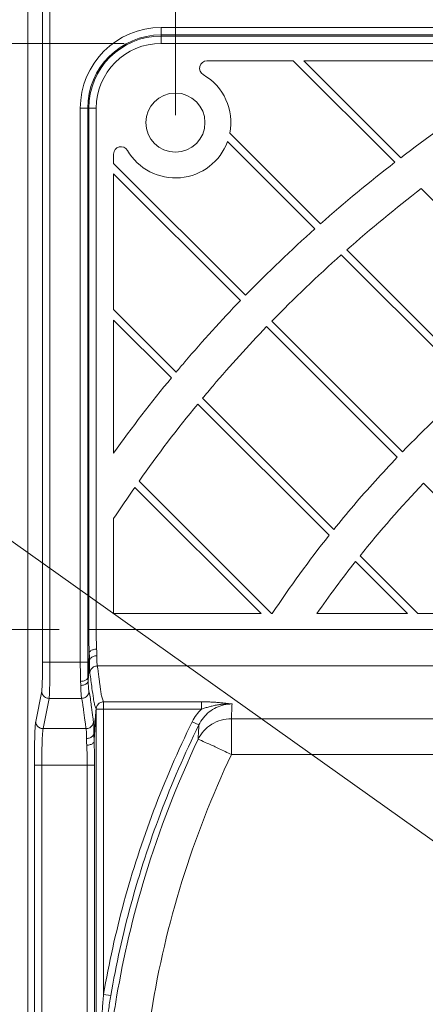
# Model space of a CAD drawing. Extents: x -1053 to 1055, y 865 to 2308.
# Drawn here: x -816 to -706, y 1904 to 2171 of the extents above; entities that cross this region are included whole.
import ezdxf

# ---------------------------------------------------------------- set-up
doc = ezdxf.new("R2010")
doc.units = 0
doc.header["$MEASUREMENT"] = 0
doc.linetypes.add('DASHED2', pattern=[2, 1, -1])
for name, color, linetype in [('02___PRT_ALL_AXES', 5, 'Continuous'), ('0_1', 7, 'Continuous'), ('____1', 7, 'Continuous'), ('LAYER4', 5, 'Continuous')]:
    doc.layers.add(name, color=color, linetype=linetype)
doc.styles.add('Style1', font='ＭＳ ゴシック')
doc.dimstyles.new('DS1', dxfattribs={"dimtxt": 21.166666, "dimasz": 1.931852, "dimexe": 1, "dimexo": 2, "dimgap": 1, "dimtad": 1, "dimdec": 0, "dimdsep": 46, "dimtxsty": 'Standard', "dimcen": 0.09, "dimclrd": 7, "dimclre": 7, "dimclrt": 7, "dimadec": 0, "dimazin": 0, "dimtfac": 1, "dimtdec": 4, "dimtofl": 0, "dimtmove": 0, "dimatfit": 3, "dimfxl": 1, "dimtolj": 1, "dimtzin": 0, "dimarcsym": 0})
doc.dimstyles.new('DS3', dxfattribs={"dimtxt": 21.166666, "dimasz": 1.931852, "dimexe": 1, "dimexo": 2, "dimgap": 1, "dimtad": 1, "dimdec": 1, "dimdsep": 46, "dimtxsty": 'Standard', "dimcen": 0.09, "dimclrd": 7, "dimclre": 7, "dimclrt": 7, "dimadec": 0, "dimazin": 0, "dimtfac": 1, "dimtdec": 4, "dimtofl": 0, "dimtmove": 0, "dimatfit": 3, "dimfxl": 1, "dimtolj": 1, "dimtzin": 0, "dimarcsym": 0})

# ---------------------------------------------------------------- blocks, each defined once
blk = doc.blocks.new('C39')
at = {"layer": '0_1', "color": 7, "linetype": 'Continuous', "lineweight": 18}
for p, q in [((-795.04, 1984.39), (-795.05, 1984.4)), ((-795.03, 1984.39), (-795.04, 1984.39)), ((-795.02, 1984.39), (-795.03, 1984.39))]:
    blk.add_line(p, q, dxfattribs=at)
blk = doc.blocks.new('*D67')
at = {"layer": '____1', "color": 7, "linetype": 'Continuous', "lineweight": 5}
for p, q in [((-787.46, 2164.61), (-902.83, 2164.61)), ((-897.83, 2164.61), (-897.83, 2085.23)), ((-897.83, 2005.85), (-897.83, 2085.23)), ((-805.04, 2005.85), (-902.83, 2005.85))]:
    blk.add_line(p, q, dxfattribs=at)
for points in [[(-899.77, 2157.36), (-895.89, 2157.36), (-897.83, 2164.61)], [(-900.42, 2154.95), (-900.42, 2154.95), (-899.77, 2157.36), (-897.83, 2157.36)], [(-895.24, 2154.95), (-895.24, 2154.95), (-897.83, 2157.36), (-895.89, 2157.36)], [(-899.77, 2013.09), (-897.83, 2013.09), (-900.42, 2015.51)], [(-897.83, 2013.09), (-895.89, 2013.09), (-895.24, 2015.51)], [(-897.83, 2005.85), (-897.83, 2005.85), (-899.77, 2013.09), (-895.89, 2013.09)]]:
    blk.add_solid(points, dxfattribs=at)
at = {"layer": '____1', "color": 7, "linetype": 'Continuous', "lineweight": 5, "insert": (-924, 2069.35), "char_height": 21.167, "width": 31.874, "attachment_point": 1, "rotation": 90, "style": 'Style1'}
blk.add_mtext('159', dxfattribs=at)
blk = doc.blocks.new('*D68')
at = {"layer": '____1', "color": 7, "linetype": 'Continuous', "lineweight": 5}
for p, q in [((-897.83, 2183.13), (-897.83, 2208.13)), ((-813.6, 2183.13), (-902.83, 2183.13)), ((-897.83, 2164.61), (-897.83, 2183.13)), ((-787.46, 2164.61), (-902.83, 2164.61)), ((-897.83, 2164.61), (-897.83, 2139.61))]:
    blk.add_line(p, q, dxfattribs=at)
for points in [[(-899.77, 2190.38), (-897.83, 2190.38), (-900.42, 2192.79)], [(-897.83, 2190.38), (-895.89, 2190.38), (-895.24, 2192.79)], [(-897.83, 2183.13), (-897.83, 2183.13), (-899.77, 2190.38), (-895.89, 2190.38)], [(-899.77, 2157.36), (-895.89, 2157.36), (-897.83, 2164.61)], [(-900.42, 2154.95), (-900.42, 2154.95), (-899.77, 2157.36), (-897.83, 2157.36)], [(-895.24, 2154.95), (-895.24, 2154.95), (-897.83, 2157.36), (-895.89, 2157.36)]]:
    blk.add_solid(points, dxfattribs=at)
at = {"layer": '____1', "color": 7, "linetype": 'Continuous', "lineweight": 5, "insert": (-924, 2152.7), "char_height": 21.167, "width": 42.4987, "attachment_point": 1, "rotation": 90, "style": 'Style1'}
blk.add_mtext('18.5', dxfattribs=at)
blk = doc.blocks.new('*D69')
at = {"layer": '____1', "color": 7, "linetype": 'Continuous', "lineweight": 5}
for p, q in [((-813.56, 2175.17), (-813.56, 2228.17)), ((-773.6, 2145.17), (-773.6, 2228.17)), ((-813.56, 2223.17), (-838.56, 2223.17)), ((-813.56, 2223.17), (-773.6, 2223.17)), ((-773.6, 2223.17), (-748.6, 2223.17))]:
    blk.add_line(p, q, dxfattribs=at)
for points in [[(-820.81, 2223.17), (-813.56, 2223.17), (-823.22, 2225.75)], [(-773.6, 2223.17), (-766.35, 2223.17), (-763.94, 2225.75)], [(-823.22, 2220.58), (-823.22, 2220.58), (-820.81, 2223.17), (-813.56, 2223.17)], [(-763.94, 2220.58), (-763.94, 2220.58), (-773.6, 2223.17), (-766.35, 2223.17)]]:
    blk.add_solid(points, dxfattribs=at)
at = {"layer": '____1', "color": 7, "linetype": 'DASHED2', "lineweight": 5, "insert": (-804.16, 2249.33), "char_height": 21.167, "width": 21.2493, "attachment_point": 1, "style": 'Style1'}
blk.add_mtext('40', dxfattribs=at)
blk = doc.blocks.new('*D72')
at = {"layer": '____1', "color": 7, "linetype": 'Continuous', "lineweight": 5}
for p, q in [((-805.04, 2005.85), (-902.83, 2005.85)), ((-897.83, 2005.85), (-897.83, 1863.17)), ((-897.83, 1720.49), (-897.83, 1863.17)), ((-805.04, 1720.49), (-902.83, 1720.49))]:
    blk.add_line(p, q, dxfattribs=at)
for points in [[(-899.77, 1998.6), (-895.89, 1998.6), (-897.83, 2005.85)], [(-900.42, 1996.19), (-900.42, 1996.19), (-899.77, 1998.6), (-897.83, 1998.6)], [(-895.24, 1996.19), (-895.24, 1996.19), (-897.83, 1998.6), (-895.89, 1998.6)], [(-899.77, 1727.73), (-897.83, 1727.73), (-900.42, 1730.15)], [(-897.83, 1727.73), (-895.89, 1727.73), (-895.24, 1730.15)], [(-897.83, 1720.49), (-897.83, 1720.49), (-899.77, 1727.73), (-895.89, 1727.73)]]:
    blk.add_solid(points, dxfattribs=at)
at = {"layer": '____1', "color": 7, "linetype": 'Continuous', "lineweight": 5, "insert": (-924, 1847.29), "char_height": 21.167, "width": 31.874, "attachment_point": 1, "rotation": 90, "style": 'Style1'}
blk.add_mtext('285', dxfattribs=at)
blk = doc.blocks.new('*D98')
at = {"layer": '____1', "color": 7, "linetype": 'Continuous', "lineweight": 5}
for p, q in [((-773.6, 2145.17), (-773.6, 2228.17)), ((-113.6, 2145.17), (-113.6, 2228.17)), ((-773.6, 2223.17), (-443.6, 2223.17)), ((-113.6, 2223.17), (-443.6, 2223.17))]:
    blk.add_line(p, q, dxfattribs=at)
for points in [[(-773.6, 2223.17), (-766.35, 2223.17), (-763.94, 2225.75)], [(-120.84, 2223.17), (-113.6, 2223.17), (-123.26, 2225.75)], [(-763.94, 2220.58), (-763.94, 2220.58), (-773.6, 2223.17), (-766.35, 2223.17)], [(-123.26, 2220.58), (-123.26, 2220.58), (-120.84, 2223.17), (-113.6, 2223.17)]]:
    blk.add_solid(points, dxfattribs=at)
at = {"layer": '____1', "color": 7, "linetype": 'DASHED2', "lineweight": 5, "insert": (-459.47, 2249.33), "char_height": 21.167, "width": 31.874, "attachment_point": 1, "style": 'Style1'}
blk.add_mtext('660', dxfattribs=at)

msp = doc.modelspace()

# ---------------------------------------------------------------- linework, layer by layer
at = {"layer": '02___PRT_ALL_AXES', "color": 7, "linetype": 'Continuous', "lineweight": 18}
msp.add_circle((-773.5972, 2143.1668), 8, dxfattribs=at)
at = {"layer": '0_1', "color": 7, "linetype": 'Continuous', "lineweight": 18}
for p, q in [((-813.5616, 1553.1668), (-813.5616, 2173.1668)), ((-809.5439, 1997.0578), (-809.5439, 2173.1668)), ((-807.5451, 1997.0578), (-807.5451, 2173.1668)), ((-777.4632, 2164.6084), (-777.4632, 2168.8978)), ((-547.7365, 2168.8978), (-777.4632, 2168.8978)), ((-547.7382, 2166.9027), (-777.4632, 2166.9027)), ((-777.4632, 2166.6035), (-556.5276, 2166.6035)), ((-777.4632, 2164.6084), (-556.5276, 2164.6084)), ((-799.3282, 2147.0328), (-799.3282, 1997.0578)), ((-799.3282, 2147.0328), (-795.0387, 2147.0328)), ((-797.3331, 2147.0328), (-797.3331, 1997.0578)), ((-797.0339, 2005.8472), (-797.0339, 2147.0328)), ((-795.0387, 2005.8472), (-795.0387, 2147.0328)), ((-580.7472, 2005.8472), (-797.0339, 2005.8472)), ((-797.3331, 1997.0578), (-809.5439, 1997.0578)), ((-580.7472, 1995.9991), (-794.7274, 1995.999)), ((-811.3977, 1980.9849), (-809.7748, 1989.1793)), ((-809.3989, 1979.0151), (-807.776, 1987.2097)), ((-807.776, 1987.2097), (-798.9857, 1987.2097)), ((-795.0237, 1984.0727), (-795.0212, 1984.3167)), ((-795.0237, 1742.2609), (-795.0237, 1984.0727)), ((-795.0212, 1984.3167), (-766.5543, 1984.3167)), ((-793.0293, 1986.2863), (-766.5605, 1986.2863)), ((-793.0286, 1984.3167), (-793.0285, 1907.0576)), ((-766.5605, 1984.3167), (-766.5605, 1986.2863)), ((-758.4456, 1981.7035), (-758.4456, 1972.03)), ((-580.7472, 1981.7035), (-758.4456, 1981.7035)), ((-809.3989, 1979.0151), (-797.7755, 1979.0153)), ((-767.2513, 1980.0288), (-769.0426, 1980.9074)), ((-580.7472, 1972.03), (-758.4456, 1972.03)), ((-811.7439, 1969.1672), (-795.4627, 1969.1672)), ((-811.7439, 1757.1664), (-811.7439, 1969.1672)), ((-809.7452, 1969.1699), (-809.7452, 1757.1637)), ((-797.4579, 1757.1664), (-797.4579, 1969.1672)), ((-795.4627, 1969.1672), (-795.4627, 1757.1664)), ((-791.0619, 1906.722), (-793.0285, 1907.0576))]:
    msp.add_line(p, q, dxfattribs=at)
for radius in [21.865, 19.8699, 19.5707, 17.5755]:
    msp.add_arc((-777.4632, 2147.0328), radius, 90, 180, dxfattribs=at)
for points, knots in [([(-796.9072, 1999.5085), (-796.9514, 2000.5241), (-797.0139, 2002.6368), (-797.034, 2004.7503), (-797.0339, 2005.8472)], [0, 0, 0, 0, 0.48098704, 1, 1, 1, 1]), ([(-794.9121, 2000.5649), (-794.9562, 2001.4103), (-795.0187, 2003.1709), (-795.0388, 2004.9324), (-795.0387, 2005.8472)], [0, 0, 0, 0, 0.48063682, 1, 1, 1, 1]), ([(-794.9121, 2000.5649), (-795.2381, 2000.5547), (-795.8381, 2000.4563), (-796.5749, 2000.1262), (-796.8852, 1999.7056), (-796.9072, 1999.5084)], [0, 0, 0, 0, 0.40868193, 0.75141808, 1, 1, 1, 1]), ([(-794.8607, 1998.7543), (-794.8599, 1999.0415), (-794.8698, 1999.6454), (-794.8956, 2000.2487), (-794.9121, 2000.5649)], [0, 0, 0, 0, 0.47562776, 1, 1, 1, 1]), ([(-797.2502, 1992.8668), (-797.2125, 1993.6035), (-797.1369, 1995.0781), (-797.0226, 1997.2921), (-796.9458, 1998.7693), (-796.9072, 1999.5085)], [0, 0, 0, 0, 0.33275119, 0.66607176, 1, 1, 1, 1]), ([(-796.8589, 1997.3965), (-796.8964, 1996.7853), (-796.9725, 1995.5711), (-797.0912, 1993.7623), (-797.1735, 1992.5647), (-797.2157, 1991.9701)], [0, 0, 0, 0, 0.33777923, 0.67116934, 1, 1, 1, 1]), ([(-796.8589, 1997.3965), (-796.8581, 1997.7309), (-796.8672, 1998.4352), (-796.8917, 1999.139), (-796.9072, 1999.5085)], [0, 0, 0, 0, 0.47483978, 1, 1, 1, 1]), ([(-796.7266, 1994.0357), (-796.757, 1994.2338), (-796.8006, 1994.8034), (-796.8509, 1995.9236), (-796.8606, 1996.8453), (-796.8589, 1997.3966)], [0, 0, 0, 0, 0.17862086, 0.50852561, 1, 1, 1, 1]), ([(-794.8607, 1998.7543), (-795.1914, 1998.7547), (-795.821, 1998.6457), (-796.5897, 1998.1752), (-796.8443, 1997.6453), (-796.859, 1997.3976)], [0, 0, 0, 0, 0.37919864, 0.71544321, 1, 1, 1, 1]), ([(-794.7274, 1995.999), (-794.7579, 1996.161), (-794.8016, 1996.6287), (-794.8523, 1997.547), (-794.862, 1998.3028), (-794.8607, 1998.7543)], [0, 0, 0, 0, 0.17909053, 0.50933389, 1, 1, 1, 1]), ([(-809.7748, 1989.1793), (-809.7294, 1989.4081), (-809.6872, 1990.0626), (-809.6226, 1991.2862), (-809.5803, 1992.9623), (-809.5501, 1994.9369), (-809.5439, 1996.3384), (-809.5439, 1997.0578)], [0, 0, 0, 0, 0.08874037, 0.24853581, 0.46681835, 0.72628168, 1, 1, 1, 1]), ([(-807.776, 1987.2097), (-807.7307, 1987.4958), (-807.6887, 1988.31), (-807.6239, 1989.8376), (-807.5816, 1991.9319), (-807.5514, 1994.4028), (-807.5451, 1996.157), (-807.5451, 1997.0578)], [0, 0, 0, 0, 0.08819246, 0.24759675, 0.46591049, 0.72574913, 1, 1, 1, 1]), ([(-799.3282, 1997.0578), (-799.3282, 1996.1505), (-799.3151, 1994.4039), (-799.2742, 1992.6577), (-799.2453, 1991.819)], [0, 0, 0, 0, 0.51950441, 1, 1, 1, 1]), ([(-797.3331, 1997.0578), (-797.3331, 1996.3357), (-797.32, 1994.9383), (-797.2792, 1993.5414), (-797.2502, 1992.8668)], [0, 0, 0, 0, 0.51675112, 1, 1, 1, 1]), ([(-794.7274, 1995.9991), (-795.0707, 1995.9975), (-795.7674, 1995.8126), (-796.5307, 1995.0664), (-796.7238, 1994.3747), (-796.7266, 1994.0357)], [0, 0, 0, 0, 0.33533734, 0.66894125, 1, 1, 1, 1]), ([(-793.0293, 1986.2863), (-793.0888, 1986.458), (-793.2149, 1986.8176), (-793.4203, 1987.3583), (-793.5976, 1987.9353), (-793.7138, 1988.5743), (-793.7878, 1989.1589), (-793.8589, 1989.6869), (-793.9191, 1990.1311), (-793.9847, 1990.6099), (-794.0554, 1991.1254), (-794.131, 1991.6792), (-794.2107, 1992.2732), (-794.2948, 1992.9112), (-794.3853, 1993.5989), (-794.4851, 1994.3426), (-794.5979, 1995.1493), (-794.6818, 1995.7081), (-794.7274, 1995.999)], [0, 0, 0, 0, 0.05512873, 0.11562538, 0.17553745, 0.237978, 0.31239436, 0.35438849, 0.39964719, 0.44843295, 0.50102805, 0.55754764, 0.61804076, 0.68291379, 0.75283702, 0.82851058, 0.91063988, 1, 1, 1, 1]), ([(-797.2502, 1992.8668), (-797.2723, 1992.6708), (-797.584, 1992.2531), (-798.3199, 1991.9268), (-798.9194, 1991.8291), (-799.2453, 1991.819)], [0, 0, 0, 0, 0.24763806, 0.5905227, 1, 1, 1, 1]), ([(-797.2502, 1992.8668), (-797.2434, 1992.7141), (-797.2309, 1992.4153), (-797.2203, 1992.1164), (-797.2157, 1991.9701)], [0, 0, 0, 0, 0.5108398, 1, 1, 1, 1]), ([(-795.0593, 1984.3944), (-795.1053, 1984.527), (-795.2627, 1984.9745), (-795.6141, 1985.8691), (-795.8462, 1987.6393), (-796.232, 1990.4007), (-796.5184, 1992.6978), (-796.7287, 1994.0354)], [0, 0, 0, 0, 0.04293778, 0.14519775, 0.29272964, 0.58584112, 1, 1, 1, 1]), ([(-799.2453, 1991.819), (-799.2389, 1991.6334), (-799.2273, 1991.2708), (-799.2171, 1990.9082), (-799.2128, 1990.7312)], [0, 0, 0, 0, 0.51200692, 1, 1, 1, 1]), ([(-797.2157, 1991.9716), (-797.2331, 1991.7453), (-797.5098, 1991.2582), (-798.2673, 1990.8451), (-798.8837, 1990.7373), (-799.2128, 1990.7313)], [0, 0, 0, 0, 0.26977906, 0.60873728, 1, 1, 1, 1]), ([(-799.2128, 1990.7312), (-799.1986, 1990.1497), (-799.1651, 1989.1785), (-799.0845, 1988.0053), (-799.0268, 1987.4113), (-798.9857, 1987.2097)], [0, 0, 0, 0, 0.49424511, 0.82520534, 1, 1, 1, 1]), ([(-797.2156, 1991.9703), (-797.2013, 1991.5117), (-797.1676, 1990.7447), (-797.0868, 1989.8185), (-797.0286, 1989.3482), (-796.9877, 1989.1898)], [0, 0, 0, 0, 0.49295679, 0.82417794, 1, 1, 1, 1]), ([(-809.7748, 1989.1793), (-809.7727, 1988.8399), (-809.5803, 1988.1467), (-808.8172, 1987.3981), (-808.1198, 1987.2118), (-807.776, 1987.2097)], [0, 0, 0, 0, 0.33105681, 0.66472733, 1, 1, 1, 1]), ([(-796.9877, 1989.1898), (-796.9885, 1988.8494), (-797.1793, 1988.1537), (-797.9423, 1987.401), (-798.6412, 1987.2124), (-798.9857, 1987.2097)], [0, 0, 0, 0, 0.33106019, 0.66482265, 1, 1, 1, 1]), ([(-798.9857, 1987.2097), (-798.8996, 1986.8718), (-798.7566, 1986.2195), (-798.6009, 1985.2712), (-798.4847, 1984.3951), (-798.3889, 1983.5842), (-798.2996, 1982.8348), (-798.2102, 1982.1443), (-798.1237, 1981.5093), (-798.0426, 1980.9257), (-797.968, 1980.3893), (-797.9007, 1979.8963), (-797.8391, 1979.4429), (-797.7969, 1979.1538), (-797.7755, 1979.0153)], [0, 0, 0, 0, 0.12623974, 0.24155177, 0.34780124, 0.44615914, 0.53714871, 0.6210255, 0.69819076, 0.76914584, 0.83434233, 0.89421969, 0.94927221, 1, 1, 1, 1]), ([(-796.9881, 1989.1897), (-796.934, 1988.9773), (-796.5986, 1987.5407), (-796.3652, 1985.1301), (-795.9996, 1982.6117), (-795.8294, 1981.3318), (-795.7758, 1980.9852)], [0, 0, 0, 0, 0.07926261, 0.53315407, 0.87317952, 1, 1, 1, 1]), ([(-795.0487, 1984.3981), (-795.1207, 1983.6452), (-795.26, 1982.1531), (-795.457, 1979.9356), (-795.58, 1978.4708), (-795.639, 1977.7455)], [0, 0, 0, 0, 0.33973433, 0.67312051, 1, 1, 1, 1]), ([(-795.0252, 1984.3167), (-795.0153, 1984.6549), (-794.8293, 1985.3503), (-794.0617, 1986.0974), (-793.3668, 1986.2809), (-793.0285, 1986.2844)], [0, 0, 0, 0, 0.33061854, 0.66940494, 1, 1, 1, 1]), ([(-793.0285, 1984.3167), (-793.0285, 1984.6158), (-793.0289, 1985.2724), (-793.0295, 1985.9289), (-793.0293, 1986.2863)], [0, 0, 0, 0, 0.45558286, 1, 1, 1, 1]), ([(-766.5543, 1984.3167), (-767.0582, 1983.8313), (-767.9961, 1982.7648), (-768.7291, 1981.5474), (-769.0426, 1980.9074)], [0, 0, 0, 0, 0.49538835, 1, 1, 1, 1]), ([(-758.29, 1985.7035), (-759.0231, 1985.7033), (-760.4986, 1985.5348), (-762.603, 1984.7944), (-764.5052, 1983.5954), (-766.1081, 1981.993), (-766.9206, 1980.7076), (-767.252, 1980.0275)], [0, 0, 0, 0, 0.19711069, 0.39535967, 0.59505907, 0.79656397, 1, 1, 1, 1]), ([(-766.5605, 1986.2863), (-766.1884, 1986.2863), (-765.4391, 1986.2775), (-764.322, 1986.2405), (-763.2294, 1986.183), (-762.1936, 1986.1101), (-761.2364, 1986.0281), (-760.3694, 1985.943), (-759.5948, 1985.8588), (-758.9121, 1985.7797), (-758.487, 1985.7287), (-758.29, 1985.7039)], [0, 0, 0, 0, 0.1345511, 0.2709657, 0.40412208, 0.53016964, 0.64643576, 0.75149187, 0.84517162, 0.92819098, 1, 1, 1, 1]), ([(-766.5518, 1984.3199), (-766.2271, 1984.4267), (-765.5452, 1984.6416), (-764.4856, 1984.9453), (-763.3712, 1985.2217), (-762.2451, 1985.4485), (-761.1472, 1985.6094), (-760.1119, 1985.7013), (-759.165, 1985.7311), (-758.5659, 1985.7174), (-758.2847, 1985.703)], [0, 0, 0, 0, 0.1216348, 0.25441835, 0.39219534, 0.53012263, 0.66303817, 0.78685305, 0.89981913, 1, 1, 1, 1]), ([(-758.29, 1985.7039), (-758.3217, 1985.0395), (-758.3725, 1983.7059), (-758.4237, 1982.3724), (-758.4456, 1981.7035)], [0, 0, 0, 0, 0.49846333, 1, 1, 1, 1]), ([(-758.4456, 1981.7035), (-759.3783, 1981.7044), (-761.2515, 1981.4465), (-763.8363, 1980.3089), (-766.0019, 1978.5112), (-767.0557, 1976.9561), (-767.4603, 1976.1267)], [0, 0, 0, 0, 0.25129108, 0.50180961, 0.7513896, 1, 1, 1, 1]), ([(-811.7439, 1969.1672), (-811.744, 1970.262), (-811.7344, 1972.3751), (-811.6888, 1975.3425), (-811.6252, 1977.8424), (-811.5285, 1979.6671), (-811.4655, 1980.6432), (-811.3977, 1980.9849)], [0, 0, 0, 0, 0.27769417, 0.53592054, 0.75285603, 0.91164428, 1, 1, 1, 1]), ([(-811.3977, 1980.9849), (-811.3956, 1980.6455), (-811.2032, 1979.9523), (-810.4401, 1979.2037), (-809.7426, 1979.0173), (-809.3989, 1979.0153)], [0, 0, 0, 0, 0.33105555, 0.66472623, 1, 1, 1, 1]), ([(-795.7762, 1980.9851), (-795.7778, 1980.6455), (-795.9695, 1979.9516), (-796.7333, 1979.2025), (-797.4314, 1979.0169), (-797.7755, 1979.0153)], [0, 0, 0, 0, 0.33105438, 0.66465285, 1, 1, 1, 1]), ([(-797.7755, 1979.0153), (-797.7483, 1978.8687), (-797.7099, 1978.5097), (-797.6642, 1977.9024), (-797.637, 1977.1709), (-797.6344, 1976.6505), (-797.6367, 1976.3789)], [0, 0, 0, 0, 0.16923298, 0.40923335, 0.69167778, 1, 1, 1, 1]), ([(-795.7762, 1980.9851), (-795.7489, 1980.8069), (-795.7109, 1980.3685), (-795.665, 1979.6235), (-795.6386, 1978.7225), (-795.6365, 1978.0804), (-795.639, 1977.7455)], [0, 0, 0, 0, 0.16675768, 0.40634633, 0.6903061, 1, 1, 1, 1]), ([(-769.0426, 1980.9074), (-772.9092, 1973.0232), (-779.8546, 1957.0042), (-787.8773, 1932.2756), (-791.593, 1915.4691), (-793.0285, 1907.0576)], [0, 0, 0, 0, 0.33823975, 0.67131672, 1, 1, 1, 1]), ([(-767.252, 1980.0275), (-771.0885, 1972.2051), (-777.9806, 1956.3104), (-785.9458, 1931.7645), (-789.6359, 1915.0781), (-791.062, 1906.722)], [0, 0, 0, 0, 0.33808303, 0.67106013, 1, 1, 1, 1]), ([(-767.252, 1980.0275), (-767.2912, 1979.3798), (-767.3645, 1978.0797), (-767.43, 1976.7791), (-767.4604, 1976.1265)], [0, 0, 0, 0, 0.49827067, 1, 1, 1, 1]), ([(-809.7451, 1969.1699), (-809.7452, 1970.0844), (-809.7356, 1971.8478), (-809.6898, 1974.323), (-809.6417, 1975.892), (-809.6058, 1976.6118), (-809.6054, 1976.6202)], [0, 0, 0, 0, 0.36816264, 0.70985628, 0.99661095, 1, 1, 1, 1]), ([(-797.6367, 1976.3789), (-797.6391, 1976.0846), (-797.6314, 1975.4637), (-797.6054, 1974.8432), (-797.588, 1974.5171)], [0, 0, 0, 0, 0.47396428, 1, 1, 1, 1]), ([(-795.639, 1977.7453), (-795.6557, 1977.4951), (-795.9101, 1976.9629), (-796.678, 1976.4868), (-797.3072, 1976.3779), (-797.6367, 1976.3789)], [0, 0, 0, 0, 0.2869814, 0.62297334, 1, 1, 1, 1]), ([(-795.639, 1977.7455), (-795.6413, 1977.4051), (-795.6342, 1976.6854), (-795.6094, 1975.9662), (-795.5929, 1975.5873)], [0, 0, 0, 0, 0.47302014, 1, 1, 1, 1]), ([(-767.4604, 1976.1265), (-773.1245, 1964.1376), (-781.9865, 1941.2423), (-787.6301, 1917.3823), (-789.5004, 1906.3514)], [0, 0, 0, 0, 0.54235943, 1, 1, 1, 1]), ([(-767.4603, 1976.1267), (-767.146, 1976.1452), (-766.2194, 1975.4812), (-764.2904, 1974.8243), (-761.5846, 1973.4927), (-759.5574, 1972.5171), (-758.4456, 1972.03)], [0, 0, 0, 0, 0.09536731, 0.31624013, 0.63228683, 1, 1, 1, 1]), ([(-795.593, 1975.5871), (-795.6148, 1975.388), (-795.9229, 1974.9628), (-796.661, 1974.627), (-797.2619, 1974.5273), (-797.588, 1974.517)], [0, 0, 0, 0, 0.25004166, 0.59254917, 1, 1, 1, 1]), ([(-797.588, 1974.5171), (-797.5426, 1973.6618), (-797.4784, 1971.8787), (-797.4578, 1970.0946), (-797.4579, 1969.1672)], [0, 0, 0, 0, 0.48012212, 1, 1, 1, 1]), ([(-795.5929, 1975.5874), (-795.5475, 1974.5597), (-795.4833, 1972.4198), (-795.4626, 1970.2792), (-795.4627, 1969.1672)], [0, 0, 0, 0, 0.48054186, 1, 1, 1, 1]), ([(-758.4456, 1972.03), (-763.7089, 1960.8881), (-772.6027, 1938.0844), (-780.8733, 1902.7811), (-782.9578, 1878.9484), (-783.1303, 1867.1808)], [0, 0, 0, 0, 0.34088442, 0.67443054, 1, 1, 1, 1]), ([(-793.0285, 1907.0576), (-793.1437, 1905.7078), (-793.3734, 1902.9018), (-793.6987, 1898.531), (-794.0111, 1893.8162), (-794.3045, 1888.7013), (-794.5706, 1883.105), (-794.7956, 1876.9647), (-794.9605, 1870.2558), (-795.0132, 1865.5919), (-795.0237, 1863.1668)], [0, 0, 0, 0, 0.09247874, 0.19218091, 0.29918593, 0.41502527, 0.541907, 0.68162277, 0.83445657, 1, 1, 1, 1]), ([(-791.062, 1906.722), (-791.2904, 1905.3835), (-791.7459, 1902.6012), (-792.3916, 1898.2638), (-793.012, 1893.5851), (-793.5946, 1888.5094), (-794.123, 1882.9559), (-794.57, 1876.8622), (-794.8977, 1870.2038), (-795.0027, 1865.5736), (-795.0237, 1863.1668)], [0, 0, 0, 0, 0.09304179, 0.19318007, 0.30047089, 0.41642935, 0.54324589, 0.68269779, 0.83507224, 1, 1, 1, 1]), ([(-789.5004, 1906.3514), (-789.7978, 1904.5973), (-792.0675, 1890.3268), (-793.1464, 1875.8389), (-793.1317, 1863.1668)], [0, 0, 0, 0, 0.12311054, 1, 1, 1, 1])]:
    msp.add_open_spline(points, degree=3, knots=knots, dxfattribs=at)
for points in [[(-795.0237, 1984.0727), (-795.0883, 1983.1164), (-795.1528, 1982.1602), (-795.2171, 1981.204)], [(-809.5099, 1978.1535), (-809.4888, 1978.4423), (-809.4659, 1978.7334), (-809.3989, 1979.0151)], [(-795.2171, 1981.204), (-795.2805, 1980.2613), (-795.3437, 1979.3185), (-795.4068, 1978.3758)], [(-809.6054, 1976.6202), (-809.5799, 1977.1317), (-809.5474, 1977.6428), (-809.5099, 1978.1535)], [(-795.4068, 1978.3758), (-795.469, 1977.4463), (-795.5311, 1976.5169), (-795.5929, 1975.5874)]]:
    msp.add_open_spline(points, degree=3, dxfattribs=at)
at = {"layer": '____1', "color": 7, "linetype": 'Continuous', "lineweight": 5}
msp.add_line((-638.956, 1902.3654), (-880, 2074), dxfattribs=at)
at = {"layer": 'LAYER4', "color": 7, "linetype": 'Continuous', "lineweight": 18}
for p, q in [((-741.7186, 2159.8741), (-765.0709, 2159.8741)), ((-765.0709, 2159.8741), (-741.7186, 2159.8741)), ((-714.2434, 2132.3988), (-741.7186, 2159.8741)), ((-714.2434, 2132.3988), (-741.7186, 2159.8741)), ((-738.8902, 2159.8741), (-702.1207, 2159.8741)), ((-702.1207, 2159.8741), (-738.8902, 2159.8741)), ((-712.6454, 2133.6293), (-738.8902, 2159.8741)), ((-738.8902, 2159.8741), (-712.6454, 2133.6293)), ((-758.8803, 2140.2662), (-734.3529, 2115.7388)), ((-734.3529, 2115.7388), (-758.8803, 2140.2662)), ((-735.8485, 2114.406), (-759.4957, 2138.0532)), ((-735.8485, 2114.406), (-759.4957, 2138.0532)), ((-790.3044, 2134.6406), (-790.3044, 2132.0923)), ((-790.3044, 2132.0923), (-790.3044, 2134.6406)), ((-790.3044, 2132.0923), (-754.6162, 2096.4041)), ((-754.6162, 2096.4041), (-790.3044, 2132.0923)), ((-756.0074, 2094.9669), (-790.3044, 2129.2639)), ((-790.3044, 2129.2639), (-790.3044, 2092.4943)), ((-790.3044, 2092.4943), (-790.3044, 2129.2639)), ((-756.0074, 2094.9669), (-790.3044, 2129.2639)), ((-671.4143, 2089.5697), (-707.114, 2125.2694)), ((-671.4143, 2089.5697), (-707.114, 2125.2694)), ((-693.3485, 2071.9059), (-728.7668, 2107.3242)), ((-693.3485, 2071.9059), (-728.7668, 2107.3242)), ((-691.838, 2073.2238), (-727.269, 2108.6549)), ((-727.269, 2108.6549), (-691.838, 2073.2238)), ((-773.3938, 2075.5837), (-790.3044, 2092.4943)), ((-790.3044, 2092.4943), (-773.3938, 2075.5837)), ((-790.3044, 2089.6659), (-790.3044, 2053.6616)), ((-774.6765, 2074.038), (-790.3044, 2089.6659)), ((-790.3044, 2053.6616), (-790.3044, 2089.6659)), ((-774.6765, 2074.038), (-790.3044, 2089.6659)), ((-747.5446, 2089.3325), (-712.1859, 2053.9738)), ((-712.1859, 2053.9738), (-747.5446, 2089.3325)), ((-713.5726, 2052.532), (-748.9351, 2087.8946)), ((-713.5726, 2052.532), (-748.9351, 2087.8946)), ((-732.0174, 2031.3788), (-767.5722, 2066.9337)), ((-732.0174, 2031.3788), (-767.5722, 2066.9337)), ((-730.761, 2032.9509), (-766.2932, 2068.4831)), ((-766.2932, 2068.4831), (-730.761, 2032.9509)), ((-747.5749, 2010.1668), (-783.4468, 2046.0388)), ((-783.4468, 2046.0388), (-747.5749, 2010.1668)), ((-671.2073, 2010.1668), (-706.498, 2045.4575)), ((-671.2073, 2010.1668), (-706.498, 2045.4575)), ((-750.4033, 2010.1668), (-784.609, 2044.3725)), ((-750.4033, 2010.1668), (-784.609, 2044.3725)), ((-790.3044, 2035.8891), (-790.3044, 2010.1668)), ((-790.3044, 2010.1668), (-790.3044, 2035.8891)), ((-710.8053, 2010.1668), (-724.9015, 2024.2629)), ((-710.8053, 2010.1668), (-724.9015, 2024.2629)), ((-723.6499, 2025.8398), (-707.9769, 2010.1668)), ((-707.9769, 2010.1668), (-723.6499, 2025.8398)), ((-790.3044, 2010.1668), (-750.4033, 2010.1668)), ((-790.3044, 2010.1668), (-750.4033, 2010.1668)), ((-747.5749, 2010.1668), (-747.3857, 2010.1668)), ((-747.5749, 2010.1668), (-747.3857, 2010.1668)), ((-735.3308, 2010.1668), (-710.8053, 2010.1668)), ((-735.3308, 2010.1668), (-710.8053, 2010.1668)), ((-707.9769, 2010.1668), (-671.2073, 2010.1668)), ((-707.9769, 2010.1668), (-671.2073, 2010.1668))]:
    msp.add_line(p, q, dxfattribs=at)
for centre, radius, start, end in [((-765.0709, 2157.8741), 2, 90, -120.102127), ((-765.0709, 2157.8741), 2, 90, -120.102127), ((-773.5972, 2143.1668), 15, -11.14986, 59.897873), ((-773.5972, 2143.1668), 15, -11.14986, 59.897873), ((-788.3044, 2134.6406), 2, 30.102146, 180), ((-788.3044, 2134.6406), 2, 30.102127, 180), ((-773.5972, 2143.1668), 15, -149.897871, -19.932273), ((-773.5972, 2143.1668), 15, -149.897875, -19.932273)]:
    msp.add_arc(centre, radius, start, end, dxfattribs=at)
for points in [[(-712.6454, 2133.6293, 213.7725), (-705.6709, 2138.9714, 213.7725), (-698.5158, 2144.0855, 213.7725), (-691.207, 2148.9604, 213.7725)], [(-712.6454, 2133.6293), (-705.6709, 2138.9714), (-698.5158, 2144.0855), (-691.207, 2148.9604)], [(-734.3529, 2115.7388, 213.7725), (-727.8393, 2121.5133, 213.7725), (-721.127, 2127.0707, 213.7725), (-714.2434, 2132.3988, 213.7725)], [(-734.3529, 2115.7388), (-727.8393, 2121.5133), (-721.127, 2127.0707), (-714.2434, 2132.3988)], [(-707.114, 2125.2694), (-714.0167, 2119.9627), (-720.7447, 2114.4203), (-727.269, 2108.6549)], [(-707.114, 2125.2694, 213.7725), (-714.0167, 2119.9627, 213.7725), (-720.7447, 2114.4203, 213.7725), (-727.269, 2108.6549, 213.7725)], [(-754.6162, 2096.4041, 213.7725), (-748.5705, 2102.6165, 213.7725), (-742.3052, 2108.6219, 213.7725), (-735.8485, 2114.406, 213.7725)], [(-754.6162, 2096.4041), (-748.5705, 2102.6165), (-742.3052, 2108.6219), (-735.8485, 2114.406)], [(-728.7668, 2107.3242, 213.7725), (-735.2319, 2101.5495, 213.7725), (-741.5012, 2095.5472, 213.7725), (-747.5446, 2089.3325, 213.7725)], [(-728.7668, 2107.3242), (-735.2319, 2101.5495), (-741.5012, 2095.5472), (-747.5446, 2089.3325)], [(-790.3044, 2053.6616), (-785.3419, 2060.636), (-780.1247, 2067.4359), (-774.6765, 2074.038)], [(-790.3044, 2053.6616, 213.7725), (-785.3419, 2060.636, 213.7725), (-780.1247, 2067.4359, 213.7725), (-774.6765, 2074.038, 213.7725)], [(-712.1859, 2053.9738, 213.7725), (-706.1565, 2060.203, 213.7725), (-699.8636, 2066.1866, 213.7725), (-693.3485, 2071.9059, 213.7725)], [(-712.1859, 2053.9738), (-706.1565, 2060.203), (-699.8636, 2066.1866), (-693.3485, 2071.9059)], [(-767.5722, 2066.9337, 213.7725), (-773.1212, 2060.172, 213.7725), (-778.4218, 2053.1984, 213.7725), (-783.4468, 2046.0388, 213.7725)], [(-767.5722, 2066.9337), (-773.1212, 2060.172), (-778.4218, 2053.1984), (-783.4468, 2046.0388)], [(-706.498, 2045.4575), (-712.4943, 2039.1731), (-718.2265, 2032.6247), (-723.6499, 2025.8398)], [(-706.498, 2045.4575, 213.7725), (-712.4943, 2039.1731, 213.7725), (-718.2265, 2032.6247, 213.7725), (-723.6499, 2025.8398, 213.7725)], [(-784.609, 2044.3725), (-786.5493, 2041.5732), (-788.4483, 2038.7448), (-790.3044, 2035.8891)], [(-784.609, 2044.3725, 213.7725), (-786.5493, 2041.5732, 213.7725), (-788.4483, 2038.7448, 213.7725), (-790.3044, 2035.8891, 213.7725)], [(-747.3857, 2010.1668, 213.7725), (-742.5815, 2017.4577, 213.7725), (-737.4457, 2024.5399, 213.7725), (-732.0174, 2031.3788, 213.7725)], [(-747.3857, 2010.1668), (-742.5815, 2017.4577), (-737.4457, 2024.5399), (-732.0174, 2031.3788)], [(-724.9015, 2024.2629, 213.7725), (-728.5193, 2019.6722, 213.7725), (-732.0002, 2014.97, 213.7725), (-735.3308, 2010.1668, 213.7725)], [(-724.9015, 2024.2629), (-728.5193, 2019.6722), (-732.0002, 2014.97), (-735.3308, 2010.1668)]]:
    msp.add_open_spline(points, degree=3, dxfattribs=at)
for points, knots in [([(-773.3938, 2075.5837), (-772.6134, 2076.5188), (-767.0181, 2083.1547), (-761.183, 2089.5913), (-756.0074, 2094.9669)], [0, 0, 0, 0, 0.1403176, 1, 1, 1, 1]), ([(-773.3938, 2075.5837, 213.7725), (-772.6134, 2076.5188, 213.7725), (-767.0181, 2083.1547, 213.7725), (-761.183, 2089.5913, 213.7725), (-756.0074, 2094.9669, 213.7725)], [0, 0, 0, 0, 0.1403176, 1, 1, 1, 1]), ([(-748.9351, 2087.8946, 213.7725), (-753.9234, 2082.708, 213.7725), (-759.7573, 2076.2694, 213.7725), (-765.3447, 2069.6256, 213.7725), (-766.2932, 2068.4831, 213.7725)], [0, 0, 0, 0, 0.82894353, 1, 1, 1, 1]), ([(-748.9351, 2087.8946), (-753.9234, 2082.708), (-759.7573, 2076.2694), (-765.3447, 2069.6256), (-766.2932, 2068.4831)], [0, 0, 0, 0, 0.82894353, 1, 1, 1, 1]), ([(-730.761, 2032.9509, 213.7725), (-728.9957, 2035.1446, 213.7725), (-723.4551, 2041.8361, 213.7725), (-717.6287, 2048.2876, 213.7725), (-713.5726, 2052.532, 213.7725)], [0, 0, 0, 0, 0.32414823, 1, 1, 1, 1]), ([(-730.761, 2032.9509), (-728.9957, 2035.1446), (-723.4551, 2041.8361), (-717.6287, 2048.2876), (-713.5726, 2052.532)], [0, 0, 0, 0, 0.32414823, 1, 1, 1, 1])]:
    msp.add_open_spline(points, degree=3, knots=knots, dxfattribs=at)

# ---------------------------------------------------------------- block references
at = {"layer": '0_1', "color": 7, "linetype": 'Continuous', "lineweight": 18}
msp.add_blockref('C39', (0, 0), dxfattribs=at)

# ---------------------------------------------------------------- dimensions: what is measured, and where the dimension line sits
at = {"layer": '____1', "color": 7, "linetype": 'Continuous', "lineweight": 5}
for base, p1, p2, picture, middle in [((-773.5972, 2223.1668), (-813.5616, 2173.1668), (-773.5972, 2143.1668), '*D69', (-793.5794, 2223.1668)), ((-113.5972, 2223.1668), (-773.5972, 2143.1668), (-113.5972, 2143.1668), '*D98', (-443.5972, 2223.1668))]:
    dim = msp.add_linear_dim(base=base, p1=p1, p2=p2, dimstyle='DS1', dxfattribs=at)
    dim.commit()
    dim.dimension.update_dxf_attribs({"geometry": picture, "text_midpoint": middle})
for base, p1, p2, dimstyle, picture, middle in [((-897.8331, 2183.1313), (-777.4632, 2164.6084), (-803.5972, 2183.1313), 'DS3', '*D68', (-897.8331, 2173.8698)), ((-897.8331, 2164.6084), (-795.0387, 2005.8472), (-777.4632, 2164.6084), 'DS1', '*D67', (-897.8331, 2085.2278)), ((-897.8331, 2005.8472), (-795.0387, 1720.4864), (-795.0387, 2005.8472), 'DS1', '*D72', (-897.8331, 1863.1668))]:
    dim = msp.add_linear_dim(base=base, p1=p1, p2=p2, angle=90, dimstyle=dimstyle, dxfattribs=at)
    dim.commit()
    dim.dimension.update_dxf_attribs({"geometry": picture, "text_midpoint": middle})

doc.saveas('drawing.dxf')
